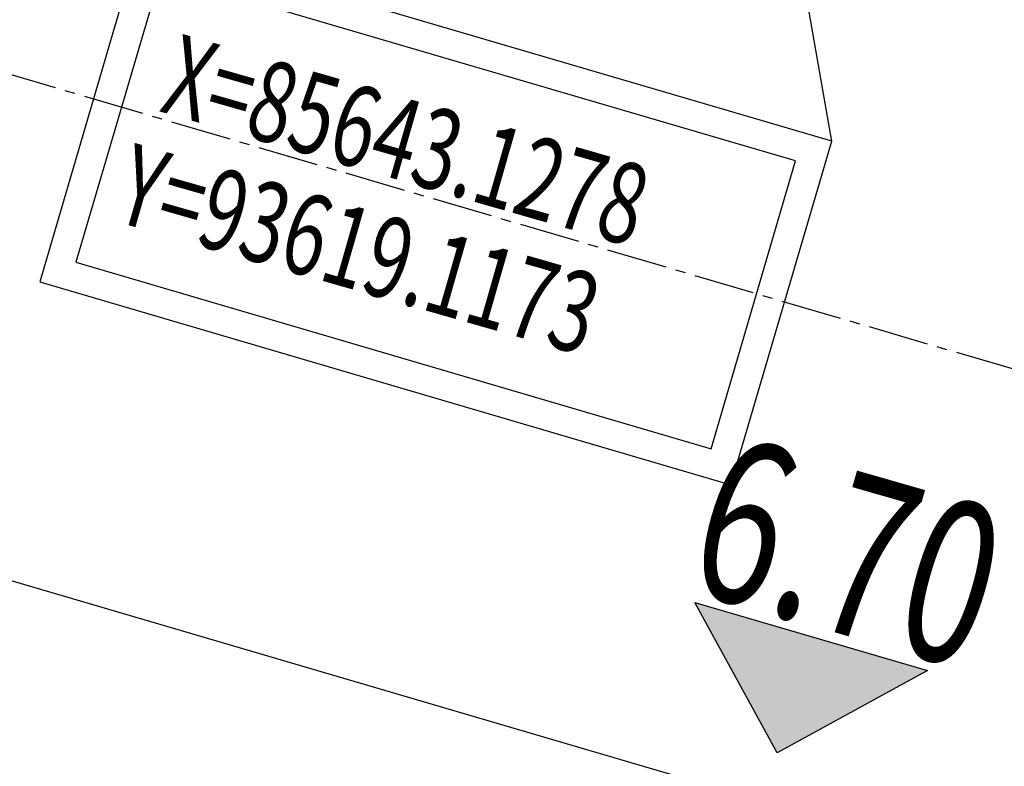
# Model space of a CAD drawing. Units: inches. Extents: x -18501503 to 1141131, y -17089507 to 171352.
# Drawn here: x 220456 to 222893, y 36711 to 38558 of the extents above; entities that cross this region are included whole.
import ezdxf

# ---------------------------------------------------------------- set-up
doc = ezdxf.new("R2010")
doc.units = ezdxf.units.IN
doc.header["$MEASUREMENT"] = 0
doc.linetypes.add('CENTER2', pattern=[1.125, 0.75, -0.125, 0.125, -0.125])
doc.linetypes.add('CONTINOUS', pattern=[0])
for name, color, linetype in [('0S-定位坐标', 2, 'CENTER2'), ('0S-构筑物', 6, 'Continuous'), ('0S-设计给水管', 6, 'Continuous'), ('0S-道路中心线', 1, 'CENTER2'), ('0S－设计给水管标注', 2, 'Continuous'), ('绿化植物', 1, 'Continuous')]:
    doc.layers.add(name, color=color, linetype=linetype)
doc.styles.add('DIM', font='simplex.shx', dxfattribs={"width": 0.7, "bigfont": 'hztxt.shx'})
doc.styles.add('HZDX', font='txt.shx', dxfattribs={"width": 0.7, "height": 350, "bigfont": 'HZDX.shx'})
doc.dimstyles.new('GB$0', dxfattribs={"dimscale": 50, "dimtxt": 3.5, "dimasz": 2, "dimexe": 2, "dimexo": 2, "dimtad": 1, "dimdec": 0, "dimdsep": 46, "dimtxsty": 'DIM', "dimblk": 'ARCHTICK', "dimcen": 2.5, "dimclrd": 1, "dimclre": 1, "dimclrt": 2, "dimadec": 0, "dimazin": 0, "dimtfac": 1, "dimtdec": 0, "dimtmove": 0, "dimatfit": 3, "dimfxl": 1, "dimtolj": 1, "dimtzin": 0, "dimarcsym": 0})

# ---------------------------------------------------------------- blocks, each defined once
blk = doc.blocks.new('*U170')
at = {"layer": '0S-设计给水管', "color": 7, "linetype": 'CONTINOUS', "extrusion": (0, 0, -1)}
blk.add_solid([(-93618.153, 85634.298), (-93619.17, 85632.436), (-93619.17, 85633.999)], dxfattribs=at)
at = {"layer": '0S-设计给水管', "color": 7, "linetype": 'CONTINOUS'}
blk.add_solid([(93619.17, 85632.436), (93619.17, 85633.999), (93621.032, 85633.453)], dxfattribs=at)
blk = doc.blocks.new('_ArchTick')
at = {"color": 0, "linetype": 'ByBlock', "const_width": 0.15}
blk.add_lwpolyline([(-0.5, -0.5), (0.5, 0.5)], dxfattribs=at)
blk = doc.blocks.new('*D121')
at = {"layer": '0S-构筑物', "color": 1, "lineweight": -2}
for p, q in [((93607.685, 85643.356), (93610.635, 85642.49)), ((93607.986, 85637.013), (93609.676, 85642.772)), ((93605.995, 85637.598), (93608.945, 85636.732))]:
    blk.add_line(p, q, dxfattribs=at)
at = {"layer": 'Defpoints', "color": 0}
for p in [(93607.685, 85643.356), (93609.676, 85642.772), (93605.995, 85637.598)]:
    blk.add_point(p, dxfattribs=at)
at = {"layer": '0S-构筑物', "color": 1, "lineweight": -2}
for p, rotation in [((93609.676, 85642.772), 73.6449321153205), ((93607.986, 85637.013), 253.6449321153205)]:
    blk.add_blockref('_ArchTick', p, dxfattribs=dict(at, rotation=rotation))
at = {"layer": '0S-构筑物', "color": 2, "insert": (93607.631, 85640.245), "char_height": 1.5, "attachment_point": 5, "rotation": 73.6449, "style": 'DIM'}
blk.add_mtext('\\A1;6.0', dxfattribs=at)
blk = doc.blocks.new('总平0504')
at = {"layer": '0S-定位坐标', "color": 62, "linetype": 'CONTINOUS'}
blk.add_lwpolyline([(93619.847, 85638.821), (93619.093, 85643.125)], dxfattribs=at)
blk.add_lwpolyline([(93619.847, 85638.821), (93611.292, 85641.332), (93610.045, 85637.08), (93618.6, 85634.57)], close=True, dxfattribs=at)
at = {"layer": '0S-定位坐标', "color": 110, "linetype": 'CONTINOUS'}
blk.add_lwpolyline([(93619.4, 85638.577), (93611.536, 85640.885), (93610.491, 85637.325), (93618.355, 85635.017)], close=True, dxfattribs=at)
at = {"layer": '0S-设计给水管'}
blk.add_lwpolyline([(93623.276, 85629.399), (93620.956, 85621.493), (93601.15, 85627.305), (93603.471, 85635.211)], close=True, dxfattribs=at)
at = {"layer": '0S-设计给水管', "color": 7, "linetype": 'CONTINOUS'}
blk.add_lwpolyline([(93621.032, 85632.272), (93619.17, 85631.255), (93618.153, 85633.117), (93621.032, 85632.272)], dxfattribs=at)
at = {"layer": '0S-道路中心线'}
blk.add_line((93660.975, 85624.591), (93546.27, 85658.253), dxfattribs=at)
at = {"layer": '0S-设计给水管', "color": 7, "linetype": 'CONTINOUS'}
blk.add_blockref('*U170', (0, -1.181), dxfattribs=at)
at = {"layer": '0S-定位坐标', "linetype": 'CONTINOUS', "style": 'DIM', "width": 0.7}
for s, p in [('X=85643.1278', (93611.507, 85639.195)), ('Y=93619.1173', (93610.942, 85637.84))]:
    blk.add_text(s, height=1, rotation=344, dxfattribs=at).set_placement(p)
at = {"layer": '0S－设计给水管标注', "linetype": 'Continuous', "style": 'HZDX', "width": 0.7}
blk.add_text('6.70', height=2, rotation=344, dxfattribs=at).set_placement((93617.99, 85633.289))
at = {"layer": '绿化植物', "color": 9, "style": 'DIM', "oblique": 360, "width": 1.000005, "flags": 1}
for tag, p in [('XVALUE', (93562.504, 85723.959)), ('YVALUE', (93562.504, 85723.959)), ('XVALUE', (93561.964, 85722.118)), ('YVALUE', (93561.964, 85722.118)), ('XVALUE', (93561.362, 85720.067)), ('YVALUE', (93561.362, 85720.067)), ('XVALUE', (93560.574, 85717.85)), ('YVALUE', (93560.574, 85717.85)), ('XVALUE', (93559.917, 85715.61)), ('YVALUE', (93559.917, 85715.61)), ('XVALUE', (93568.104, 85713.696)), ('YVALUE', (93568.104, 85713.696)), ('XVALUE', (93559.234, 85713.285)), ('YVALUE', (93559.234, 85713.285)), ('XVALUE', (93566.157, 85712.958)), ('YVALUE', (93566.157, 85712.958)), ('XVALUE', (93558.573, 85711.032)), ('YVALUE', (93558.573, 85711.032)), ('XVALUE', (93565.155, 85710.677)), ('YVALUE', (93565.155, 85710.677)), ('XVALUE', (93557.89, 85708.706)), ('YVALUE', (93557.89, 85708.706)), ('XVALUE', (93564.494, 85708.423)), ('YVALUE', (93564.494, 85708.423)), ('XVALUE', (93557.208, 85706.381)), ('YVALUE', (93557.208, 85706.381)), ('XVALUE', (93563.761, 85705.841)), ('YVALUE', (93563.761, 85705.841)), ('XVALUE', (93556.547, 85704.127)), ('YVALUE', (93556.547, 85704.127)), ('XVALUE', (93563.1, 85703.588)), ('YVALUE', (93563.1, 85703.588)), ('XVALUE', (93555.935, 85701.776)), ('YVALUE', (93555.935, 85701.776)), ('XVALUE', (93562.417, 85701.263)), ('YVALUE', (93562.417, 85701.263)), ('XVALUE', (93618.372, 85700.401)), ('YVALUE', (93618.372, 85700.401)), ('XVALUE', (93620.711, 85699.675)), ('YVALUE', (93620.711, 85699.675)), ('XVALUE', (93555.263, 85699.453)), ('YVALUE', (93555.263, 85699.453)), ('XVALUE', (93622.988, 85699.1)), ('YVALUE', (93622.988, 85699.1)), ('XVALUE', (93625.326, 85698.374)), ('YVALUE', (93625.326, 85698.374)), ('XVALUE', (93627.603, 85697.798)), ('YVALUE', (93627.603, 85697.798)), ('XVALUE', (93554.578, 85697.207)), ('YVALUE', (93554.578, 85697.207)), ('XVALUE', (93629.406, 85696.517)), ('YVALUE', (93629.406, 85696.517)), ('XVALUE', (93553.895, 85694.881)), ('YVALUE', (93553.895, 85694.881)), ('XVALUE', (93630.346, 85694.516)), ('YVALUE', (93630.346, 85694.516)), ('XVALUE', (93553.213, 85692.556)), ('YVALUE', (93553.213, 85692.556)), ('XVALUE', (93630.4, 85692.414)), ('YVALUE', (93630.4, 85692.414)), ('XVALUE', (93636.906, 85690.936)), ('YVALUE', (93636.906, 85690.936)), ('XVALUE', (93552.552, 85690.303)), ('YVALUE', (93552.552, 85690.303)), ('XVALUE', (93559.256, 85690.268)), ('YVALUE', (93559.256, 85690.268)), ('XVALUE', (93636.294, 85688.717)), ('YVALUE', (93636.294, 85688.717)), ('XVALUE', (93551.869, 85687.977)), ('YVALUE', (93551.869, 85687.977)), ('XVALUE', (93551.187, 85685.652)), ('YVALUE', (93551.187, 85685.652)), ('XVALUE', (93634.736, 85683.827)), ('YVALUE', (93634.736, 85683.827)), ('XVALUE', (93550.526, 85683.398)), ('YVALUE', (93550.526, 85683.398)), ('XVALUE', (93634.045, 85681.446)), ('YVALUE', (93634.045, 85681.446)), ('XVALUE', (93549.843, 85681.073)), ('YVALUE', (93549.843, 85681.073)), ('XVALUE', (93549.161, 85678.748)), ('YVALUE', (93549.161, 85678.748)), ('XVALUE', (93556.892, 85676.949)), ('YVALUE', (93556.892, 85676.949)), ('XVALUE', (93548.499, 85676.494)), ('YVALUE', (93548.499, 85676.494)), ('XVALUE', (93547.817, 85674.169)), ('YVALUE', (93547.817, 85674.169)), ('XVALUE', (93547.135, 85671.844)), ('YVALUE', (93547.135, 85671.844)), ('XVALUE', (93546.473, 85669.59)), ('YVALUE', (93546.473, 85669.59)), ('XVALUE', (93545.791, 85667.265)), ('YVALUE', (93545.791, 85667.265)), ('XVALUE', (93545.13, 85665.012)), ('YVALUE', (93545.13, 85665.012)), ('XVALUE', (93633.356, 85663.5)), ('YVALUE', (93633.356, 85663.5)), ('XVALUE', (93544.447, 85662.686)), ('YVALUE', (93544.447, 85662.686)), ('XVALUE', (93554.04, 85661.588)), ('YVALUE', (93554.04, 85661.588)), ('XVALUE', (93632.693, 85661.241)), ('YVALUE', (93632.693, 85661.241)), ('XVALUE', (93556.537, 85660.856)), ('YVALUE', (93556.537, 85660.856)), ('XVALUE', (93543.765, 85660.361)), ('YVALUE', (93543.765, 85660.361)), ('XVALUE', (93558.847, 85660.178)), ('YVALUE', (93558.847, 85660.178)), ('XVALUE', (93560.749, 85659.62)), ('YVALUE', (93560.749, 85659.62)), ('XVALUE', (93543.104, 85658.107)), ('YVALUE', (93543.104, 85658.107)), ('XVALUE', (93547.14, 85648.472)), ('YVALUE', (93547.14, 85648.472)), ('XVALUE', (93628.895, 85648.428)), ('YVALUE', (93628.895, 85648.428)), ('XVALUE', (93549.862, 85647.348)), ('YVALUE', (93549.862, 85647.348)), ('XVALUE', (93628.269, 85646.152)), ('YVALUE', (93628.269, 85646.152)), ('XVALUE', (93620.926, 85644.722)), ('YVALUE', (93620.926, 85644.722)), ('XVALUE', (93627.581, 85643.807)), ('YVALUE', (93627.581, 85643.807)), ('XVALUE', (93618.984, 85643)), ('YVALUE', (93618.984, 85643)), ('XVALUE', (93563.013, 85641.069)), ('YVALUE', (93563.013, 85641.069)), ('XVALUE', (93564.961, 85640.135)), ('YVALUE', (93564.961, 85640.135)), ('XVALUE', (93566.893, 85639.392)), ('YVALUE', (93566.893, 85639.392)), ('XVALUE', (93569.245, 85638.459)), ('YVALUE', (93569.245, 85638.459)), ('XVALUE', (93602.846, 85638.437)), ('YVALUE', (93602.846, 85638.437)), ('XVALUE', (93632.064, 85638.379)), ('YVALUE', (93632.064, 85638.379)), ('XVALUE', (93604.913, 85637.83)), ('YVALUE', (93604.913, 85637.83)), ('XVALUE', (93635.303, 85637.536)), ('YVALUE', (93635.303, 85637.536)), ('XVALUE', (93571.249, 85637.45)), ('YVALUE', (93571.249, 85637.45)), ('XVALUE', (93606.988, 85637.253)), ('YVALUE', (93606.988, 85637.253)), ('XVALUE', (93573.171, 85636.447)), ('YVALUE', (93573.171, 85636.447)), ('XVALUE', (93638.573, 85636.501)), ('YVALUE', (93638.573, 85636.501)), ('XVALUE', (93641.445, 85635.667)), ('YVALUE', (93641.445, 85635.667)), ('XVALUE', (93643.634, 85635.239)), ('YVALUE', (93643.634, 85635.239)), ('XVALUE', (93575.716, 85635.186)), ('YVALUE', (93575.716, 85635.186)), ('XVALUE', (93577.607, 85634.477)), ('YVALUE', (93577.607, 85634.477)), ('XVALUE', (93579.68, 85633.409)), ('YVALUE', (93579.68, 85633.409)), ('XVALUE', (93581.575, 85632.592)), ('YVALUE', (93581.575, 85632.592))]:
    blk.add_attdef(tag, p, '', height=0.0000117, rotation=95.6701, dxfattribs=at)
at = {"layer": '绿化植物', "color": 9, "text_generation_flag": 4, "width": 0.800001, "flags": 9}
for tag, p in [('XSIZE', (93658.559, 85683.457)), ('YSIZE', (93658.56, 85683.47)), ('XSIZE', (93657.055, 85677.376)), ('YSIZE', (93657.056, 85677.389)), ('XSIZE', (93655.887, 85670.975)), ('YSIZE', (93655.888, 85670.988)), ('XSIZE', (93654.998, 85664.224)), ('YSIZE', (93654.999, 85664.236)), ('XSIZE', (93654.163, 85657.785)), ('YSIZE', (93654.164, 85657.797)), ('XSIZE', (93652.701, 85651.199)), ('YSIZE', (93652.702, 85651.211)), ('XSIZE', (93651.736, 85645.029)), ('YSIZE', (93651.737, 85645.041)), ('XSIZE', (93648.522, 85620.361)), ('YSIZE', (93648.523, 85620.374)), ('XSIZE', (93647.557, 85614.192)), ('YSIZE', (93647.558, 85614.204)), ('YSIZE', (93628.902, 85612.148)), ('XSIZE', (93628.901, 85612.135)), ('XSIZE', (93634.654, 85609.556)), ('YSIZE', (93634.655, 85609.569)), ('YSIZE', (93646.198, 85607.802)), ('XSIZE', (93646.198, 85607.79)), ('XSIZE', (93640.408, 85606.804)), ('YSIZE', (93640.409, 85606.816))]:
    blk.add_attdef(tag, p, '', height=0.0013, rotation=86, dxfattribs=at)
at = {"layer": '0S-构筑物'}
dim = blk.add_linear_dim(base=(93609.676, 85642.772), p1=(93605.995, 85637.598), p2=(93607.685, 85643.356), angle=73.6449, dimstyle='GB$0', override={"dimzin": 0}, dxfattribs=at)
dim.commit()
dim.dimension.update_dxf_attribs({"geometry": '*D121', "text_midpoint": (93608.831, 85639.893), "dimtype": 129})

msp = doc.modelspace()

# ---------------------------------------------------------------- block references
at = {"layer": '0S-设计给水管', "color": 2, "linetype": 'CONTINOUS', "xscale": 200, "yscale": 200, "zscale": 200}
msp.add_blockref('总平0504', (-18501503.3, -17089507.2), dxfattribs=at)

doc.saveas('drawing.dxf')
